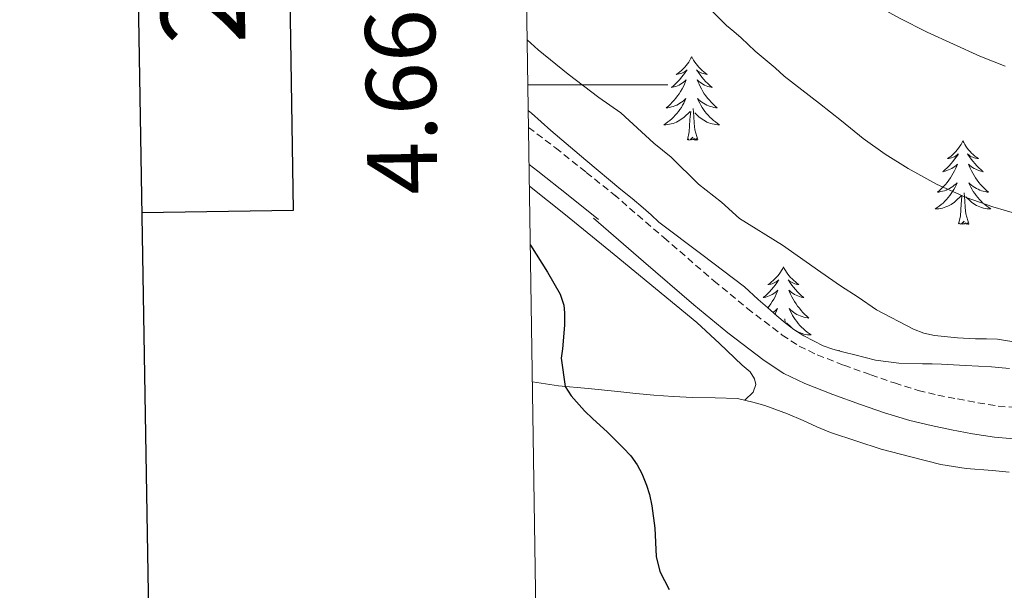
# Model space of a CAD drawing. Units: metres. Extents: x 607654 to 612155, y 4659464 to 4662503.
# Drawn here: x 608466 to 608607, y 4660928 to 4661009 of the extents above; entities that cross this region are included whole.
import ezdxf
from ezdxf.enums import TextEntityAlignment as Align

# ---------------------------------------------------------------- set-up
doc = ezdxf.new("R2010")
doc.units = ezdxf.units.M
doc.header["$MEASUREMENT"] = 0
doc.linetypes.add('TRAZOSX2', pattern=[1.5, 1, -0.5])
for name, color, linetype, lineweight in [('Level 21', 19, 'Continuous', 0), ('Level 35', 92, 'Continuous', 0), ('Level 36', 19, 'Continuous', 40), ('Level 4', 36, 'Continuous', 30), ('Level 5', 36, 'Continuous', 0), ('Level 61', 19, 'Continuous', 0), ('Level 63', 7, 'Continuous', 0)]:
    doc.layers.add(name, color=color, linetype=linetype, lineweight=lineweight)
doc.styles.add('Arial', font='ARIAL.TTF', dxfattribs={"height": 0.2})

msp = doc.modelspace()

# ---------------------------------------------------------------- linework, layer by layer
at = {"layer": 'Level 21', "color": 19, "linetype": 'TRAZOSX2', "lineweight": 0}
for points in [[(608538.7, 4660993.93, 399.65), (608542.59, 4660991.01, 399.6), (608546.97, 4660987.51, 399.48), (608550.89, 4660984.37, 399.37)], [(608550.89, 4660984.37, 399.37), (608551.29, 4660984.05, 399.36)], [(608550.89, 4660984.37, 399.37), (608558.05, 4660978.2, 398.71), (608565.21, 4660972.03, 398.06), (608570, 4660968.08, 398.03), (608574.97, 4660964.29, 398.14), (608577.39, 4660962.72, 398.06), (608579.98, 4660961.46, 397.98), (608583.78, 4660959.98, 397.9), (608587.63, 4660958.61, 397.88), (608591, 4660957.44, 397.95), (608594.41, 4660956.38, 398.02), (608597.21, 4660955.72, 398.04), (608600.04, 4660955.16, 398.06), (608602.94, 4660954.61, 398.08), (608605.86, 4660954.14, 398.1), (608609.99, 4660953.79, 398.12)]]:
    msp.add_polyline3d(points, dxfattribs=at)
at = {"layer": 'Level 21', "color": 19, "linetype": 'Continuous', "lineweight": 0}
for points in [[(608538.78, 4660988.65, 399.62), (608540.04, 4660987.71, 399.6), (608544.36, 4660984.25, 399.48), (608548.69, 4660980.79, 399.36)], [(608547.98, 4660980.98, 399.37), (608555.13, 4660974.81, 398.71), (608562.33, 4660968.61, 398.06), (608567.22, 4660964.58, 398.03), (608572.39, 4660960.63, 398.14), (608575.19, 4660958.81, 398.06), (608578.19, 4660957.36, 397.98), (608582.22, 4660955.79, 397.9), (608586.14, 4660954.39, 397.88), (608589.6, 4660953.19, 397.95), (608593.23, 4660952.07, 398.02), (608596.26, 4660951.35, 398.04), (608599.18, 4660950.77, 398.06), (608602.16, 4660950.2, 398.08), (608605.32, 4660949.7, 398.1), (608609.78, 4660949.32, 398.12)]]:
    msp.add_polyline3d(points, dxfattribs=at)
at = {"layer": 'Level 35', "color": 92, "linetype": 'Continuous', "lineweight": 0, "ltscale": 0.5}
msp.add_polyline3d([(608607.47, 4660959.52, 400.56), (608604.88, 4660959.75, 400.68), (608603.01, 4660959.85, 400.7), (608601.15, 4660959.95, 400.71), (608599.45, 4660960.05, 400.71), (608597.75, 4660960.14, 400.71), (608596.4, 4660960.17, 400.7), (608595.04, 4660960.19, 400.68), (608591.64, 4660960.27, 400.77), (608588.29, 4660960.71, 400.88), (608586.82, 4660961.08, 400.87), (608585.35, 4660961.45, 400.86), (608583.78, 4660961.85, 400.91), (608582.21, 4660962.25, 400.96), (608580.85, 4660962.75, 400.96), (608579.54, 4660963.39, 400.96), (608578.04, 4660964.16, 400.96), (608576.63, 4660965.06, 400.96), (608575.41, 4660966.03, 400.96), (608574.22, 4660967.04, 400.96), (608572.87, 4660968.21, 400.96), (608571.52, 4660969.38, 400.96), (608569.56, 4660971.17, 400.98), (608563.48, 4660975.81, 401.01), (608557.36, 4660980.41, 401.03), (608556.25, 4660981.45, 401.03), (608555.12, 4660982.47, 401.03), (608553.52, 4660983.78, 401.03), (608551.91, 4660985.09, 401.03), (608546.91, 4660989.28, 401.18), (608541.92, 4660993.48, 401.33), (608540.53, 4660994.72, 401.33), (608539.13, 4660995.95, 401.33), (608538.66, 4660996.33, 401.33)], dxfattribs=at)
at = {"layer": 'Level 36', "color": 92, "linetype": 'Continuous', "lineweight": 0}
for points in [[(608562.04, 4661004.03, 0.01), (608561.93, 4661003.81, 0.01), (608561.78, 4661003.53, 0.01), (608561.61, 4661003.27, 0.01), (608561.43, 4661003.01, 0.01), (608561.23, 4661002.76, 0.01), (608561.03, 4661002.52, 0.01), (608560.81, 4661002.3, 0.01), (608560.58, 4661002.08, 0.01), (608560.34, 4661001.88, 0.01), (608560.09, 4661001.69, 0.01), (608559.83, 4661001.51, 0.01), (608560.02, 4661001.53, 0.01), (608560.23, 4661001.57, 0.01), (608560.43, 4661001.62, 0.01), (608560.62, 4661001.69, 0.01), (608560.81, 4661001.78, 0.01), (608560.99, 4661001.88, 0.01), (608561.17, 4661001.99, 0.01), (608561.37, 4661002.18, 0.01), (608561.33, 4661002.11, 0.01), (608561.1, 4661001.77, 0.01), (608560.86, 4661001.43, 0.01), (608560.6, 4661001.11, 0.01), (608560.33, 4661000.79, 0.01), (608560.05, 4661000.49, 0.01), (608559.76, 4661000.19, 0.01), (608559.46, 4660999.91, 0.01), (608559.14, 4660999.64, 0.01), (608559.27, 4660999.66, 0.01), (608559.52, 4660999.72, 0.01), (608559.76, 4660999.79, 0.01), (608559.99, 4660999.88, 0.01), (608560.22, 4660999.98, 0.01), (608560.45, 4661000.1, 0.01), (608560.66, 4661000.23, 0.01), (608560.87, 4661000.38, 0.01), (608561.07, 4661000.53, 0.01), (608561.25, 4661000.71, 0.01), (608561.17, 4661000.48, 0.01), (608561.01, 4661000.12, 0.01), (608560.84, 4660999.77, 0.01), (608560.65, 4660999.42, 0.01), (608560.45, 4660999.08, 0.01), (608560.24, 4660998.75, 0.01), (608560.02, 4660998.43, 0.01), (608559.78, 4660998.12, 0.01), (608559.52, 4660997.81, 0.01), (608559.26, 4660997.52, 0.01), (608558.99, 4660997.24, 0.01), (608558.7, 4660996.97, 0.01), (608558.4, 4660996.71, 0.01), (608558.6, 4660996.74, 0.01), (608558.86, 4660996.78, 0.01), (608559.13, 4660996.85, 0.01), (608559.39, 4660996.93, 0.01), (608559.64, 4660997.02, 0.01), (608559.89, 4660997.13, 0.01), (608560.13, 4660997.25, 0.01), (608560.36, 4660997.39, 0.01), (608560.59, 4660997.54, 0.01), (608560.81, 4660997.7, 0.01), (608561.01, 4660997.88, 0.01), (608561.21, 4660998.07, 0.01), (608561.07, 4660997.74, 0.01)], [(608562.04, 4661004.03, 0.01), (608562.15, 4661003.81, 0.01), (608562.31, 4661003.53, 0.01), (608562.48, 4661003.27, 0.01), (608562.66, 4661003.01, 0.01), (608562.85, 4661002.76, 0.01), (608563.06, 4661002.52, 0.01), (608563.28, 4661002.3, 0.01), (608563.51, 4661002.08, 0.01), (608563.75, 4661001.88, 0.01), (608564, 4661001.69, 0.01), (608564.26, 4661001.51, 0.01), (608564.06, 4661001.53, 0.01), (608563.86, 4661001.57, 0.01), (608563.66, 4661001.62, 0.01), (608563.46, 4661001.69, 0.01), (608563.28, 4661001.78, 0.01), (608563.09, 4661001.88, 0.01), (608562.92, 4661001.99, 0.01), (608562.72, 4661002.18, 0.01), (608562.76, 4661002.11, 0.01), (608562.99, 4661001.77, 0.01), (608563.23, 4661001.43, 0.01), (608563.48, 4661001.11, 0.01), (608563.75, 4661000.79, 0.01), (608564.03, 4661000.49, 0.01), (608564.32, 4661000.19, 0.01), (608564.63, 4660999.91, 0.01), (608564.94, 4660999.64, 0.01), (608564.82, 4660999.66, 0.01), (608564.57, 4660999.72, 0.01), (608564.33, 4660999.79, 0.01), (608564.09, 4660999.88, 0.01), (608563.86, 4660999.98, 0.01), (608563.64, 4661000.1, 0.01), (608563.42, 4661000.23, 0.01), (608563.22, 4661000.38, 0.01), (608563.02, 4661000.53, 0.01), (608562.83, 4661000.71, 0.01), (608562.92, 4661000.48, 0.01), (608563.08, 4661000.12, 0.01), (608563.25, 4660999.77, 0.01), (608563.43, 4660999.42, 0.01), (608563.63, 4660999.08, 0.01), (608563.84, 4660998.75, 0.01), (608564.07, 4660998.43, 0.01), (608564.31, 4660998.12, 0.01), (608564.56, 4660997.81, 0.01), (608564.82, 4660997.52, 0.01), (608565.1, 4660997.24, 0.01), (608565.39, 4660996.97, 0.01), (608565.68, 4660996.71, 0.01), (608565.49, 4660996.74, 0.01), (608565.22, 4660996.78, 0.01), (608564.96, 4660996.85, 0.01), (608564.7, 4660996.93, 0.01), (608564.44, 4660997.02, 0.01), (608564.2, 4660997.13, 0.01), (608563.96, 4660997.25, 0.01), (608563.72, 4660997.39, 0.01), (608563.5, 4660997.54, 0.01), (608563.28, 4660997.7, 0.01), (608563.07, 4660997.88, 0.01), (608562.88, 4660998.07, 0.01), (608563.02, 4660997.74, 0.01)], [(608561.07, 4660997.74, 0.01), (608560.91, 4660997.42, 0.01), (608560.74, 4660997.11, 0.01), (608560.56, 4660996.8, 0.01), (608560.36, 4660996.5, 0.01), (608560.15, 4660996.21, 0.01), (608559.93, 4660995.94, 0.01), (608559.69, 4660995.67, 0.01), (608559.45, 4660995.41, 0.01), (608559.19, 4660995.17, 0.01), (608558.92, 4660994.93, 0.01), (608558.64, 4660994.71, 0.01), (608558.35, 4660994.5, 0.01), (608558.06, 4660994.31, 0.01), (608558.33, 4660994.32, 0.01), (608558.59, 4660994.34, 0.01), (608558.85, 4660994.39, 0.01), (608559.11, 4660994.44, 0.01), (608559.37, 4660994.51, 0.01), (608559.62, 4660994.6, 0.01), (608559.86, 4660994.7, 0.01), (608560.1, 4660994.82, 0.01), (608560.33, 4660994.95, 0.01), (608560.55, 4660995.1, 0.01), (608560.76, 4660995.25, 0.01), (608560.97, 4660995.42, 0.01), (608561.82, 4660996.22, 0.01)], [(608563.02, 4660997.74, 0.01), (608563.18, 4660997.42, 0.01), (608563.34, 4660997.11, 0.01), (608563.53, 4660996.8, 0.01), (608563.72, 4660996.5, 0.01), (608563.93, 4660996.21, 0.01), (608564.16, 4660995.94, 0.01), (608564.39, 4660995.67, 0.01), (608564.64, 4660995.41, 0.01), (608564.9, 4660995.17, 0.01), (608565.16, 4660994.93, 0.01), (608565.44, 4660994.71, 0.01), (608565.73, 4660994.5, 0.01), (608566.02, 4660994.31, 0.01), (608565.76, 4660994.32, 0.01), (608565.5, 4660994.34, 0.01), (608565.23, 4660994.39, 0.01), (608564.97, 4660994.44, 0.01), (608564.72, 4660994.51, 0.01), (608564.47, 4660994.6, 0.01), (608564.22, 4660994.7, 0.01), (608563.99, 4660994.82, 0.01), (608563.76, 4660994.95, 0.01), (608563.54, 4660995.1, 0.01), (608563.32, 4660995.25, 0.01), (608563.12, 4660995.42, 0.01), (608562.46, 4660996.04, 0.01)], [(608561.42, 4660992.17, 0.01), (608561.67, 4660993.29, 0.01), (608561.78, 4660995.03, 0.01), (608561.83, 4660995.47, 0.01), (608561.89, 4660996.19, 0.01)], [(608562.89, 4660992.17, 0.01), (608562.46, 4660993.61, 0.01), (608562.37, 4660994.52, 0.01), (608562.33, 4660995.47, 0.01), (608562.23, 4660996.63, 0.01)], [(608562.89, 4660992.17, 0.01), (608562.72, 4660992.11, 0.01), (608562.7, 4660992.35, 0.01), (608562.51, 4660992.12, 0.01), (608562.39, 4660992.33, 0.01), (608562.27, 4660992.22, 0.01), (608562, 4660992.16, 0.01), (608562.2, 4660992.56, 0.01), (608561.81, 4660992.18, 0.01), (608561.62, 4660992.12, 0.01), (608561.58, 4660992.29, 0.01), (608561.42, 4660992.17, 0.01)], [(608600.81, 4660992, 0.01), (608600.7, 4660991.78, 0.01), (608600.54, 4660991.51, 0.01), (608600.38, 4660991.24, 0.01), (608600.19, 4660990.98, 0.01), (608600, 4660990.73, 0.01), (608599.79, 4660990.5, 0.01), (608599.57, 4660990.27, 0.01), (608599.34, 4660990.05, 0.01), (608599.1, 4660989.85, 0.01), (608598.85, 4660989.66, 0.01), (608598.59, 4660989.48, 0.01), (608598.79, 4660989.51, 0.01), (608598.99, 4660989.54, 0.01), (608599.19, 4660989.6, 0.01), (608599.39, 4660989.67, 0.01), (608599.58, 4660989.75, 0.01), (608599.76, 4660989.85, 0.01), (608599.93, 4660989.96, 0.01), (608600.14, 4660990.15, 0.01), (608600.1, 4660990.09, 0.01), (608599.87, 4660989.75, 0.01), (608599.62, 4660989.41, 0.01), (608599.37, 4660989.08, 0.01), (608599.1, 4660988.77, 0.01), (608598.82, 4660988.46, 0.01), (608598.53, 4660988.17, 0.01), (608598.22, 4660987.89, 0.01), (608597.91, 4660987.61, 0.01), (608598.04, 4660987.64, 0.01), (608598.28, 4660987.69, 0.01), (608598.52, 4660987.77, 0.01), (608598.76, 4660987.86, 0.01), (608598.99, 4660987.96, 0.01), (608599.21, 4660988.08, 0.01), (608599.43, 4660988.21, 0.01), (608599.64, 4660988.35, 0.01), (608599.83, 4660988.51, 0.01), (608600.02, 4660988.68, 0.01), (608599.93, 4660988.46, 0.01), (608599.78, 4660988.1, 0.01), (608599.6, 4660987.74, 0.01), (608599.42, 4660987.4, 0.01), (608599.22, 4660987.06, 0.01), (608599.01, 4660986.73, 0.01), (608598.78, 4660986.4, 0.01), (608598.54, 4660986.09, 0.01), (608598.29, 4660985.79, 0.01), (608598.03, 4660985.5, 0.01), (608597.75, 4660985.21, 0.01), (608597.46, 4660984.95, 0.01), (608597.17, 4660984.69, 0.01), (608597.36, 4660984.71, 0.01), (608597.63, 4660984.76, 0.01), (608597.89, 4660984.82, 0.01), (608598.15, 4660984.9, 0.01), (608598.41, 4660984.99, 0.01), (608598.66, 4660985.1, 0.01), (608598.9, 4660985.23, 0.01), (608599.13, 4660985.36, 0.01), (608599.36, 4660985.51, 0.01), (608599.57, 4660985.68, 0.01), (608599.78, 4660985.85, 0.01), (608599.97, 4660986.04, 0.01), (608599.83, 4660985.71, 0.01)], [(608600.81, 4660992, 0.01), (608600.92, 4660991.78, 0.01), (608601.08, 4660991.51, 0.01), (608601.24, 4660991.24, 0.01), (608601.42, 4660990.98, 0.01), (608601.62, 4660990.73, 0.01), (608601.83, 4660990.5, 0.01), (608602.04, 4660990.27, 0.01), (608602.28, 4660990.05, 0.01), (608602.52, 4660989.85, 0.01), (608602.77, 4660989.66, 0.01), (608603.03, 4660989.48, 0.01), (608602.83, 4660989.51, 0.01), (608602.62, 4660989.54, 0.01), (608602.42, 4660989.6, 0.01), (608602.23, 4660989.67, 0.01), (608602.04, 4660989.75, 0.01), (608601.86, 4660989.85, 0.01), (608601.69, 4660989.96, 0.01), (608601.48, 4660990.15, 0.01), (608601.52, 4660990.09, 0.01), (608601.75, 4660989.75, 0.01), (608602, 4660989.41, 0.01), (608602.25, 4660989.08, 0.01), (608602.52, 4660988.77, 0.01), (608602.8, 4660988.46, 0.01), (608603.09, 4660988.17, 0.01), (608603.39, 4660987.89, 0.01), (608603.71, 4660987.61, 0.01), (608603.58, 4660987.64, 0.01), (608603.34, 4660987.69, 0.01), (608603.1, 4660987.77, 0.01), (608602.86, 4660987.86, 0.01), (608602.63, 4660987.96, 0.01), (608602.4, 4660988.08, 0.01), (608602.19, 4660988.21, 0.01), (608601.98, 4660988.35, 0.01), (608601.78, 4660988.51, 0.01), (608601.6, 4660988.68, 0.01), (608601.69, 4660988.46, 0.01), (608601.84, 4660988.1, 0.01), (608602.01, 4660987.74, 0.01), (608602.2, 4660987.4, 0.01), (608602.4, 4660987.06, 0.01), (608602.61, 4660986.73, 0.01), (608602.84, 4660986.4, 0.01), (608603.08, 4660986.09, 0.01), (608603.33, 4660985.79, 0.01), (608603.59, 4660985.5, 0.01), (608603.87, 4660985.21, 0.01), (608604.15, 4660984.95, 0.01), (608604.45, 4660984.69, 0.01), (608604.25, 4660984.71, 0.01), (608603.99, 4660984.76, 0.01), (608603.72, 4660984.82, 0.01), (608603.46, 4660984.9, 0.01), (608603.21, 4660984.99, 0.01), (608602.96, 4660985.1, 0.01), (608602.72, 4660985.23, 0.01), (608602.49, 4660985.36, 0.01), (608602.26, 4660985.51, 0.01), (608602.05, 4660985.68, 0.01), (608601.84, 4660985.85, 0.01), (608601.64, 4660986.04, 0.01), (608601.79, 4660985.71, 0.01)], [(608569.61, 4660954.98, 399.35), (608570.8, 4660956.13, 399.17), (608571.18, 4660957.23, 399.18), (608571.01, 4660958.05, 399.18), (608570.4, 4660959.03, 399.18), (608569.24, 4660959.99, 399.18), (608566.03, 4660963.06, 399.24), (608562.75, 4660966.07, 399.32), (608556.87, 4660970.94, 399.31), (608550.94, 4660975.77, 399.32), (608543.98, 4660981.43, 399.47), (608538.83, 4660985.53, 399.62)], [(608599.83, 4660985.71, 0.01), (608599.68, 4660985.39, 0.01), (608599.51, 4660985.08, 0.01), (608599.32, 4660984.77, 0.01), (608599.13, 4660984.48, 0.01), (608598.92, 4660984.19, 0.01), (608598.7, 4660983.91, 0.01), (608598.46, 4660983.64, 0.01), (608598.21, 4660983.39, 0.01), (608597.96, 4660983.14, 0.01), (608597.69, 4660982.91, 0.01), (608597.41, 4660982.69, 0.01), (608597.12, 4660982.48, 0.01), (608596.83, 4660982.29, 0.01), (608597.09, 4660982.29, 0.01), (608597.36, 4660982.32, 0.01), (608597.62, 4660982.36, 0.01), (608597.88, 4660982.42, 0.01), (608598.13, 4660982.49, 0.01), (608598.38, 4660982.58, 0.01), (608598.63, 4660982.68, 0.01), (608598.86, 4660982.79, 0.01), (608599.1, 4660982.93, 0.01), (608599.32, 4660983.07, 0.01), (608599.53, 4660983.23, 0.01), (608599.73, 4660983.4, 0.01), (608600.58, 4660984.2, 0.01)], [(608601.79, 4660985.71, 0.01), (608601.94, 4660985.39, 0.01), (608602.11, 4660985.08, 0.01), (608602.29, 4660984.77, 0.01), (608602.49, 4660984.48, 0.01), (608602.7, 4660984.19, 0.01), (608602.92, 4660983.91, 0.01), (608603.16, 4660983.64, 0.01), (608603.4, 4660983.39, 0.01), (608603.66, 4660983.14, 0.01), (608603.93, 4660982.91, 0.01), (608604.21, 4660982.69, 0.01), (608604.5, 4660982.48, 0.01), (608604.79, 4660982.29, 0.01), (608604.52, 4660982.29, 0.01), (608604.26, 4660982.32, 0.01), (608604, 4660982.36, 0.01), (608603.74, 4660982.42, 0.01), (608603.48, 4660982.49, 0.01), (608603.24, 4660982.58, 0.01), (608602.99, 4660982.68, 0.01), (608602.75, 4660982.79, 0.01), (608602.52, 4660982.93, 0.01), (608602.3, 4660983.07, 0.01), (608602.09, 4660983.23, 0.01), (608601.88, 4660983.4, 0.01), (608601.23, 4660984.02, 0.01)], [(608600.19, 4660980.15, 0.01), (608600.44, 4660981.27, 0.01), (608600.55, 4660983.01, 0.01), (608600.6, 4660983.44, 0.01), (608600.66, 4660984.17, 0.01)], [(608601.66, 4660980.15, 0.01), (608601.23, 4660981.59, 0.01), (608601.14, 4660982.49, 0.01), (608601.09, 4660983.44, 0.01), (608600.99, 4660984.61, 0.01)], [(608601.66, 4660980.15, 0.01), (608601.49, 4660980.08, 0.01), (608601.47, 4660980.32, 0.01), (608601.28, 4660980.1, 0.01), (608601.16, 4660980.3, 0.01), (608601.04, 4660980.19, 0.01), (608600.76, 4660980.14, 0.01), (608600.96, 4660980.53, 0.01), (608600.58, 4660980.15, 0.01), (608600.39, 4660980.1, 0.01), (608600.35, 4660980.26, 0.01), (608600.19, 4660980.15, 0.01)], [(608575.15, 4660974.01, 0.01), (608575.04, 4660973.79, 0.01), (608574.88, 4660973.52, 0.01), (608574.72, 4660973.25, 0.01), (608574.54, 4660973, 0.01), (608574.34, 4660972.75, 0.01), (608574.13, 4660972.51, 0.01), (608573.92, 4660972.29, 0.01), (608573.68, 4660972.07, 0.01), (608573.44, 4660971.87, 0.01), (608573.19, 4660971.67, 0.01), (608572.93, 4660971.5, 0.01), (608573.13, 4660971.52, 0.01), (608573.34, 4660971.56, 0.01), (608573.54, 4660971.61, 0.01), (608573.73, 4660971.68, 0.01), (608573.92, 4660971.77, 0.01), (608574.1, 4660971.87, 0.01), (608574.27, 4660971.98, 0.01), (608574.48, 4660972.17, 0.01), (608574.44, 4660972.1, 0.01), (608574.21, 4660971.76, 0.01), (608573.96, 4660971.42, 0.01), (608573.71, 4660971.1, 0.01), (608573.44, 4660970.78, 0.01), (608573.16, 4660970.48, 0.01), (608572.87, 4660970.18, 0.01), (608572.57, 4660969.9, 0.01), (608572.25, 4660969.63, 0.01), (608572.38, 4660969.65, 0.01), (608572.62, 4660969.71, 0.01), (608572.86, 4660969.78, 0.01), (608573.1, 4660969.87, 0.01), (608573.33, 4660969.97, 0.01), (608573.56, 4660970.09, 0.01), (608573.77, 4660970.22, 0.01), (608573.98, 4660970.37, 0.01), (608574.18, 4660970.53, 0.01), (608574.36, 4660970.69, 0.01), (608574.27, 4660970.47, 0.01), (608574.12, 4660970.11, 0.01), (608573.95, 4660969.76, 0.01), (608573.76, 4660969.41, 0.01), (608573.56, 4660969.07, 0.01), (608573.35, 4660968.74, 0.01), (608573.12, 4660968.42, 0.01), (608572.92, 4660968.16, 0.01)], [(608575.15, 4660974.01, 0.01), (608575.26, 4660973.79, 0.01), (608575.42, 4660973.52, 0.01), (608575.58, 4660973.25, 0.01), (608575.77, 4660973, 0.01), (608575.96, 4660972.75, 0.01), (608576.17, 4660972.51, 0.01), (608576.39, 4660972.29, 0.01), (608576.62, 4660972.07, 0.01), (608576.86, 4660971.87, 0.01), (608577.11, 4660971.67, 0.01), (608577.37, 4660971.5, 0.01), (608577.17, 4660971.52, 0.01), (608576.97, 4660971.56, 0.01), (608576.77, 4660971.61, 0.01), (608576.57, 4660971.68, 0.01), (608576.38, 4660971.77, 0.01), (608576.2, 4660971.87, 0.01), (608576.03, 4660971.98, 0.01), (608575.82, 4660972.17, 0.01), (608575.86, 4660972.1, 0.01), (608576.09, 4660971.76, 0.01), (608576.34, 4660971.42, 0.01), (608576.59, 4660971.1, 0.01), (608576.86, 4660970.78, 0.01), (608577.14, 4660970.48, 0.01), (608577.43, 4660970.18, 0.01), (608577.74, 4660969.9, 0.01), (608578.05, 4660969.63, 0.01), (608577.92, 4660969.65, 0.01), (608577.68, 4660969.71, 0.01), (608577.44, 4660969.78, 0.01), (608577.2, 4660969.87, 0.01), (608576.97, 4660969.97, 0.01), (608576.75, 4660970.09, 0.01), (608576.53, 4660970.22, 0.01), (608576.32, 4660970.37, 0.01), (608576.13, 4660970.53, 0.01), (608575.94, 4660970.69, 0.01), (608576.03, 4660970.47, 0.01), (608576.18, 4660970.11, 0.01), (608576.36, 4660969.76, 0.01), (608576.54, 4660969.41, 0.01), (608576.74, 4660969.07, 0.01), (608576.95, 4660968.74, 0.01), (608577.18, 4660968.42, 0.01), (608577.42, 4660968.11, 0.01), (608577.67, 4660967.8, 0.01), (608577.93, 4660967.51, 0.01), (608578.21, 4660967.23, 0.01), (608578.5, 4660966.96, 0.01), (608578.79, 4660966.7, 0.01), (608578.6, 4660966.73, 0.01), (608578.33, 4660966.77, 0.01), (608578.07, 4660966.84, 0.01), (608577.81, 4660966.92, 0.01), (608577.55, 4660967.01, 0.01), (608577.3, 4660967.12, 0.01), (608577.06, 4660967.24, 0.01), (608576.83, 4660967.38, 0.01), (608576.6, 4660967.53, 0.01), (608576.39, 4660967.69, 0.01), (608576.18, 4660967.87, 0.01), (608575.99, 4660968.06, 0.01), (608576.13, 4660967.73, 0.01)], [(608573.67, 4660967.51, 0.01), (608573.7, 4660967.53, 0.01), (608573.91, 4660967.69, 0.01), (608574.12, 4660967.87, 0.01), (608574.32, 4660968.06, 0.01), (608574.17, 4660967.73, 0.01), (608574.02, 4660967.41, 0.01), (608573.95, 4660967.27, 0.01)], [(608575.38, 4660966.05, 0.01), (608575.33, 4660966.62, 0.01)], [(608576.13, 4660967.73, 0.01), (608576.28, 4660967.41, 0.01), (608576.45, 4660967.09, 0.01), (608576.64, 4660966.79, 0.01), (608576.83, 4660966.49, 0.01), (608577.04, 4660966.21, 0.01), (608577.26, 4660965.93, 0.01), (608577.5, 4660965.66, 0.01), (608577.75, 4660965.4, 0.01), (608578, 4660965.16, 0.01), (608578.27, 4660964.92, 0.01), (608578.55, 4660964.7, 0.01), (608578.84, 4660964.49, 0.01), (608579.13, 4660964.3, 0.01), (608578.87, 4660964.31, 0.01), (608578.6, 4660964.33, 0.01), (608578.34, 4660964.37, 0.01), (608578.08, 4660964.43, 0.01), (608577.83, 4660964.5, 0.01), (608577.58, 4660964.59, 0.01), (608577.33, 4660964.69, 0.01), (608577.1, 4660964.81, 0.01), (608576.86, 4660964.94, 0.01), (608576.64, 4660965.09, 0.01), (608576.43, 4660965.24, 0.01), (608576.23, 4660965.41, 0.01), (608575.57, 4660966.03, 0.01)], [(608583.11, 4660962.1, 0.01), (608583.08, 4660962.03, 0.01)], [(608583.11, 4660962.1, 0.01), (608583.15, 4660962.01, 0.01)], [(608539.26, 4660957.61, 400.26), (608543, 4660957.05, 399.96), (608547.23, 4660956.63, 399.91), (608551.47, 4660956.22, 399.85), (608554.04, 4660955.95, 399.76), (608556.62, 4660955.69, 399.67), (608559.4, 4660955.49, 399.6), (608562.18, 4660955.36, 399.53), (608565.39, 4660955.32, 399.42), (608568.6, 4660955.21, 399.35), (608570.76, 4660954.72, 399.35), (608572.51, 4660954.21, 399.35), (608573.93, 4660953.71, 399.35), (608575.75, 4660953.03, 399.35), (608577.98, 4660952.08, 399.35), (608579.9, 4660951.19, 399.27), (608581.86, 4660950.39, 399.17), (608585.62, 4660949.15, 399.12), (608589.1, 4660948.01, 399.08), (608593.36, 4660946.91, 398.85), (608597.63, 4660945.82, 398.62), (608601.29, 4660945.22, 398.58), (608605.01, 4660944.93, 398.62), (608607.39, 4660944.73, 398.62)]]:
    msp.add_polyline3d(points, dxfattribs=at)
at = {"layer": 'Level 4', "color": 36, "linetype": 'Continuous', "lineweight": 30}
msp.add_polyline3d([(608538.96, 4660977.23, 400.01), (608539, 4660977.14, 400.01), (608541.44, 4660973.27, 400.01), (608543.22, 4660970.13, 400.01), (608543.76, 4660968.54, 400.01), (608543.87, 4660967.46, 400.01), (608543.84, 4660965.69, 400.01), (608543.55, 4660962.33, 400.01), (608543.38, 4660960.98, 400.01), (608543.96, 4660956.95, 400.01), (608544.83, 4660955.6, 400.01), (608546.7, 4660953.45, 400.01), (608547.88, 4660952.31, 400.01), (608549.97, 4660950.45, 400.01), (608552.26, 4660948.18, 400.01), (608553.33, 4660947.02, 400.01), (608554.26, 4660945.75, 400.01), (608554.89, 4660944.5, 400.01), (608555.57, 4660942.84, 400.01), (608556.01, 4660941.54, 400.01), (608556.34, 4660939.9, 400.01), (608556.78, 4660936.71, 400.01), (608556.96, 4660932.66, 400.01), (608557.5, 4660930.5, 400.01), (608558.82, 4660927.94, 400.01)], dxfattribs=at)
at = {"layer": 'Level 5', "color": 36, "linetype": 'Continuous', "lineweight": 0}
for points in [[(608537.81, 4661051.65, 385.01), (608540.16, 4661049.26, 385.01), (608545.6, 4661044.64, 385.01), (608558.82, 4661033.71, 385.01), (608576.46, 4661018.52, 385.01), (608579.75, 4661016.13, 385.01), (608583.22, 4661014.29, 385.01), (608591.76, 4661009.54, 385.01), (608595.7, 4661007.55, 385.01), (608603.24, 4661004.12, 385.01), (608606.82, 4661002.67, 385.01)], [(608564.29, 4661011.19, 390.01), (608567, 4661008.5, 390.01), (608568.05, 4661007.61, 390.01), (608569.09, 4661006.72, 390.01), (608570.09, 4661005.77, 390.01), (608571.09, 4661004.83, 390.01), (608572.52, 4661003.63, 390.01), (608573.95, 4661002.43, 390.01), (608575.27, 4661001.24, 390.01), (608577.8, 4660999.29, 390.01), (608580.32, 4660997.34, 390.01), (608583.44, 4660994.86, 390.01), (608586.54, 4660992.37, 390.01), (608589.69, 4660990.12, 390.01), (608592.98, 4660988.05, 390.01), (608597.04, 4660985.81, 390.01), (608601.26, 4660983.92, 390.01), (608605.09, 4660982.58, 390.01), (608608.97, 4660981.43, 390.01)], [(608538.51, 4661006.42, 395.01), (608540.11, 4661005.03, 395.01), (608544.38, 4661001.55, 395.01), (608548.74, 4660998.2, 395.01), (608551.9, 4660996, 395.01), (608556.6, 4660991.69, 395.01), (608559.08, 4660989.69, 395.01), (608563.02, 4660985.83, 395.01), (608566.28, 4660983.27, 395.01), (608568.89, 4660980.91, 395.01), (608575.03, 4660977.13, 395.01), (608580.47, 4660973.27, 395.01), (608583.32, 4660971.31, 395.01), (608585.85, 4660969.69, 395.01), (608588.43, 4660967.88, 395.01), (608593.74, 4660965.14, 395.01), (608595.21, 4660964.55, 395.01), (608596.76, 4660964.21, 395.01), (608600.03, 4660963.88, 395.01), (608602.59, 4660963.73, 395.01), (608604.18, 4660963.75, 395.01), (608605.76, 4660963.69, 395.01), (608612.4, 4660962.62, 395.01)]]:
    msp.add_polyline3d(points, dxfattribs=at)
at = {"layer": 'Level 61', "color": 19, "linetype": 'Continuous', "lineweight": 0}
msp.add_polyline3d([(608555.94, 4659871, 0.01), (608520.43, 4662184.1, 0.01), (611965.66, 4662237.88, 0.01), (612002.28, 4659924.81, 0.01), (608555.94, 4659871, 0.01)], close=True, dxfattribs=at)
at = {"layer": 'Level 63', "linetype": 'Continuous', "lineweight": 30}
for points in [[(608462.85, 4662233.26, -0.24), (608502.57, 4659818.61, -0.24), (612057.06, 4659877.11, -0.24), (612017.4, 4662288.73, -0.24), (608462.85, 4662233.26, -0.24)], [(608483.44, 4660981.78, -0.24), (608505.13, 4660982.12, -0.24), (608503.94, 4661058.28, -0.24), (608482.18, 4661057.94, -0.24)]]:
    msp.add_polyline3d(points, dxfattribs=at)
at = {"layer": 'Level 63', "linetype": 'Continuous', "lineweight": 0}
msp.add_polyline3d([(608538.61, 4661000, 0.01), (608558.61, 4661000, 0.01)], dxfattribs=at)

# ---------------------------------------------------------------- texts
at = {"layer": 'Level 63', "linetype": 'Continuous', "lineweight": 0, "style": 'Arial'}
msp.add_text('282 (4-4)', height=12, rotation=90.8942, dxfattribs=at).set_placement((608491.74, 4661038.7, 0.01), align=Align.MIDDLE_CENTER)
msp.add_text('4.661.000', height=10, rotation=90.8797, dxfattribs=at).set_placement((608528.38, 4661014.72, 0.01), align=Align.BOTTOM_CENTER)

doc.saveas('drawing.dxf')
